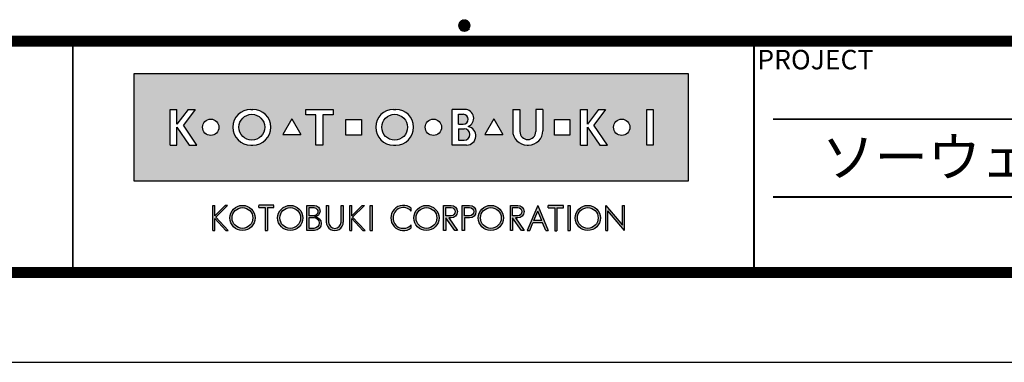
# Model space of a CAD drawing. Extents: x 0 to 12600, y 0 to 8910.
# Drawn here: x 5071 to 8107, y 0 to 1056 of the extents above; entities that cross this region are included whole.
import ezdxf
from ezdxf.enums import TextEntityAlignment as Align

# ---------------------------------------------------------------- set-up
doc = ezdxf.new("R2010")
doc.units = 0
doc.header["$LTSCALE"] = 9
doc.layers.get('0').update_dxf_attribs({"linetype": 'CONTINUOUS'})
doc.layers.get('DEFPOINTS').update_dxf_attribs({"linetype": 'CONTINUOUS'})
doc.layers.add('P_5DRAWFRAME', color=104, linetype='CONTINUOUS')
doc.styles.add('BIGFONT', font='simplex.shx', dxfattribs={"bigfont": 'bigfont.shx'})

# ---------------------------------------------------------------- blocks, each defined once
blk = doc.blocks.new('DFP3')
h = blk.add_hatch(color=83)
h.paths.add_polyline_path([(180.7771999999999, 29.65329999999994), (180.7771999999999, 18.64834950495063), (237.7772, 18.64834950495063), (237.7772, 29.65329999999994)])
h.paths.add_polyline_path([(204.1796504950495, 24.95080000000035), (204.1796504950495, 23.35084950495056), (202.5796999999999, 23.35084950495056), (202.5796999999999, 24.95080000000001)], flags=16)
h.paths.add_polyline_path([(207.4712594059405, 25.98498316831709), (207.697001980198, 25.98498316831709, -1), (207.697001980198, 22.31666633663386), (207.4712594059405, 22.31666633663386, -1)], flags=16)
h.paths.add_polyline_path([(208.9103683168316, 24.15082475247547, -1), (206.2578930693068, 24.15082475247547, -1)], flags=0)
h.paths.add_polyline_path([(201.2633386138613, 25.9849831683171), (201.2633386138613, 25.42062673267328), (200.2192792079208, 25.42062673267328), (200.2192792079208, 22.31666633663386), (199.4856158415841, 22.31666633663386), (199.4856158415841, 25.42062673267328), (198.4415564356435, 25.42062673267328), (198.4415564356435, 25.98498316831709)], flags=16)
h.paths.add_polyline_path([(212.4028175742573, 24.15082475247547, -1), (210.7228695544553, 24.15082475247547, -1)], flags=16)
h.paths.add_polyline_path([(197.9543973209085, 23.40117101048351), (196.1069333721607, 23.40117101048351), (197.0306653465346, 25.00112150553295)], flags=16)
h.paths.add_polyline_path([(213.5098732673266, 25.9849831683171), (214.7937841584158, 25.98498316831709, -0.8268396299405429), (215.132258940184, 24.21557239597574, -0.9235794106673716), (214.9811397058823, 22.31666633663386), (213.5098732673266, 22.31666633663386)], flags=16)
h.paths.add_polyline_path([(193.0237346534653, 22.31666633663386), (192.7979920792079, 22.31666633663386, -1), (192.7979920792079, 25.98498316831709), (193.0237346534653, 25.98498316831709, -1)], flags=16)
h.paths.add_polyline_path([(214.1588831683168, 25.47706237623782), (214.6385861386138, 25.47706237623782, -1), (214.6385861386138, 24.46122079207927), (214.1588831683168, 24.46122079207927)], flags=0)
h.paths.add_polyline_path([(214.1588831683168, 23.98151782178226), (214.7373485148514, 23.98151782178226, -1.000000696587788), (214.7373485148514, 22.82458712871313), (214.1588831683167, 22.82458712871313)], flags=0)
h.paths.add_polyline_path([(194.237100990099, 24.15082475247547, -1), (191.5846257425742, 24.15082475247547, -1)], flags=0)
h.paths.add_polyline_path([(216.8470323820617, 23.40117101048351), (217.7707643564355, 25.001121505533), (218.6944963308095, 23.40117101048351)], flags=16)
h.paths.add_polyline_path([(189.5181641089108, 24.15082475247547, -1), (187.8382160891088, 24.15082475247547, -1)], flags=16)
h.paths.add_polyline_path([(219.7177940594059, 25.98498316831709), (220.4514574257425, 25.98498316831709), (220.4514574257425, 23.69933960396035, 1.000000186147331), (222.0880910891088, 23.69933960396035), (222.0880910891088, 25.9849831683171), (222.8217544554455, 25.98498316831709), (222.8217544554455, 23.79810198019809, -0.4142135623730698), (221.3403188118811, 22.31666633663386), (221.1992297029703, 22.31666633663386, -0.4142135623731069), (219.7177940594059, 23.79810198019822)], flags=16)
h.paths.add_polyline_path([(187.0697742574257, 25.98498316831709), (185.8689092457776, 24.35977938264444), (187.267299009901, 22.31666633663386), (186.4772, 22.31666633663386), (185.2073980198019, 24.15082475247546), (185.2073980198019, 22.31666633663386), (184.5019524752474, 22.31666633663385), (184.5019524752474, 25.98498316831709), (185.2073980198019, 25.98498316831709), (185.2073980198019, 24.47750579499151), (186.3492172393709, 25.9849831683171)], flags=16)
h.paths.add_polyline_path([(223.9970267326732, 24.95080000000002), (225.5969772277228, 24.95080000000001), (225.5969772277228, 23.35084950495056), (223.9970267326732, 23.35084950495056)], flags=16)
h.paths.add_polyline_path([(226.687596039604, 25.98498316831709), (227.3930415841584, 25.9849831683171), (227.3930415841584, 24.4775057949916), (228.5348608037275, 25.98498316831709), (229.2554178217821, 25.98498316831709), (228.0545528101339, 24.35977938264445), (229.4529425742574, 22.31666633663386), (228.6628435643564, 22.31666633663386), (227.3930415841584, 24.15082475247553), (227.3930415841584, 22.31666633663386), (226.6875960396039, 22.31666633663386)], flags=16)
h.paths.add_polyline_path([(231.7602433168317, 24.15082475247547, -1), (230.0802952970297, 24.15082475247547, -1)], flags=16)
h.paths.add_polyline_path([(233.4880910891088, 25.9849831683171), (234.1653188118812, 25.98498316831709), (234.1653188118811, 22.31666633663385), (233.4880910891088, 22.31666633663386)], flags=16)
for points in [[(188.8907171647544, 13.53735916098693), (189.1165651408755, 13.53735916098692), (189.1165651408755, 14.76717399791187), (190.2463262212482, 13.53735916098693), (190.4721733674334, 13.53735916098693), (189.1998782596873, 14.92233052091695), (190.3994002936616, 16.11713949004919), (190.1735531486242, 16.11713949004919), (189.1165651408755, 15.06430434153457), (189.1165651408755, 16.12412506081215), (188.8907171647544, 16.12412506081215)], [(193.62009298013, 16.12870630717222), (193.6200929801299, 15.89827044520378), (194.2868303126868, 15.89827044520378), (194.2868303126868, 13.53735252149947), (194.5126782888079, 13.53735252149946), (194.5126782888079, 15.89827044520378), (195.1794156213647, 15.89827044520378), (195.1794156213646, 16.12870630717222)], [(200.7873865153659, 16.1241184213247), (200.5615393691806, 16.1241184213247), (200.5615393691806, 14.41141449004919, 0.9993112080576029), (202.3096508572413, 14.41020999000819), (202.3096508572412, 16.1241184213247), (202.0838037110561, 16.1241184213247), (202.0838037110561, 14.41141449004919, -1), (200.7873865153659, 14.41141449004919)], [(209.2881845934089, 13.81794368446969), (209.2881845934089, 14.12892027475158, -2.667269372855936), (209.2881845934089, 15.53256394704789), (209.2881845934089, 15.84354053732978, 2.071285835562603)], [(223.371153347049, 16.10296667409115), (223.371153347049, 15.87711952790606), (224.0378906796058, 15.87711952790607), (224.0378906796058, 13.51620741375338), (224.263738655727, 13.51620741375338), (224.263738655727, 15.87711952790607), (224.9304759882837, 15.87711952790607), (224.9304759882837, 16.10296667409115)]]:
    blk.add_hatch(color=0).paths.add_polyline_path(points)
h = blk.add_hatch(color=0)
h.paths.add_polyline_path([(190.6519715182779, 14.830738791156, 1), (193.2387307786157, 14.830738791156, 1)])
h.paths.add_polyline_path([(193.0128836324305, 14.830738791156, -1.00000013533277), (190.8778186644631, 14.830738791156, -1.00000013533277)], flags=16)
h = blk.add_hatch(color=0)
h.paths.add_polyline_path([(195.5607786528149, 14.830738791156, 1), (198.1475379131527, 14.830738791156, 1)])
h.paths.add_polyline_path([(197.9216907669675, 14.830738791156, -1.00000013533277), (195.7866257990001, 14.830738791156, -1.00000013533277)], flags=16)
h = blk.add_hatch(color=0)
edge = h.paths.add_edge_path(flags=16)
edge.add_line((198.7944098991748, 15.89827044520379), (199.2657164076198, 15.89827127513954))
edge.add_arc((199.2657171527633, 15.47511681969394), 0.4231544554462469, -90.00010089361018, 90.00010089361012, ccw=False)
edge.add_line((199.2657164076198, 15.05196236424835), (198.7944098991748, 15.05196236424835))
edge.add_line((198.7944098991748, 15.05196236424835), (198.7944098991748, 15.89827044520379))
edge = h.paths.add_edge_path(flags=16)
edge.add_line((198.7944098991748, 14.87128448131298), (199.2657164076198, 14.87128448131298))
edge.add_arc((199.2657164076198, 14.31724539424268), 0.5540390870702971, -90, 90, ccw=False)
edge.add_line((199.2657164076198, 13.76320630717238), (198.7944098991748, 13.76320630717238))
edge.add_line((198.7944098991748, 13.76320630717238), (198.7944098991748, 14.87128448131298))
edge = h.paths.add_edge_path()
edge.add_line((198.5685627529896, 16.1241184213247), (199.3334707174625, 16.1241184213247))
edge.add_arc((199.3334707174625, 15.54287112953676), 0.5812472917879354, -90, 90, ccw=False)
edge.add_arc((199.3334707174625, 14.24949149936813), 0.7121323383808971, -90, 90, ccw=False)
edge.add_line((199.3334707174625, 13.53735916098724), (198.5685627529896, 13.53735916098692))
edge.add_line((198.5685627529896, 13.53735916098692), (198.5685627529896, 16.1241184213247))
h = blk.add_hatch(color=0)
h.paths.add_polyline_path([(203.266972828703, 14.92233052091694), (204.4735004932343, 16.1241184213247), (204.247653347049, 16.1241184213247), (203.1836588799552, 15.06430434153459), (203.1836588799553, 16.1241184213247), (202.9712907232867, 16.1241184213247), (202.9712907232867, 13.53735916098692), (203.1836588799553, 13.53735916098692), (203.1836588799552, 14.76717399791191), (204.313419960328, 13.53735916098693), (204.5392679364492, 13.53735916098693)])
h.paths.add_polyline_path([(205.3050016871772, 16.1241184213247), (205.0791545409919, 16.1241184213247), (205.0791545409919, 13.53735916098692), (205.3050016871772, 13.53735916098692)])
h = blk.add_hatch(color=0)
h.paths.add_polyline_path([(209.5578390779751, 14.83074211089973, 1), (212.1446049778004, 14.83074211089973, 1)])
h.paths.add_polyline_path([(211.9187578316151, 14.83074211089973, -1.000000127167677), (209.7836862241603, 14.83074211089973, -1.000000127167677)], flags=16)
h = blk.add_hatch(color=0)
h.paths.add_polyline_path([(212.6219144128614, 13.53735916098692), (212.8477623889827, 13.53735916098692), (212.8477623889827, 14.83074211089974), (213.7832587052317, 13.53735916098692), (214.0592115736069, 13.53735916098692), (213.1511404903222, 14.83074211089974), (213.3857525899145, 14.83074211089973, 1), (213.3857525899145, 16.12412506081216), (212.6219144128615, 16.12412506081216)])
h.paths.add_polyline_path([(212.8477623889827, 15.89827708469125), (213.3857525899145, 15.89827708469124, -1), (213.3857525899144, 15.05658925708469), (212.8477623889826, 15.05658925708481)], flags=16)
h = blk.add_hatch(color=0)
edge = h.paths.add_edge_path()
edge.add_line((214.5233134082022, 16.12412506081216), (215.2871507553193, 16.12412423087619))
edge.add_arc((215.2871500526669, 15.47743317088784), 0.6466910599887343, -89.99993774613517, 89.99993774613517, ccw=False)
edge.add_line((215.2871507553193, 14.83074211089949), (214.7491605543875, 14.83074211089949))
edge.add_line((214.7491605543875, 14.83074211089949), (214.7491605543875, 13.53735916098692))
edge.add_line((214.7491605543875, 13.53735916098692), (214.5233134082022, 13.53735916098692))
edge.add_line((214.5233134082022, 13.53735916098692), (214.5233134082022, 16.12412506081216))
edge = h.paths.add_edge_path(flags=16)
edge.add_line((214.7491605543875, 15.89827708469124), (215.2871507553193, 15.89827708469124))
edge.add_arc((215.2871507553193, 15.47743317088803), 0.4208439138032176, -90, 90, ccw=False)
edge.add_line((215.2871507553193, 15.05658925708481), (214.7491605543875, 15.05658925708481))
edge.add_line((214.7491605543875, 15.05658925708481), (214.7491605543875, 15.89827708469124))
h = blk.add_hatch(color=0)
h.paths.add_polyline_path([(216.1804215910794, 14.83074211089973, 1), (218.7671874909046, 14.83074211089973, 1)])
h.paths.add_polyline_path([(218.5413403447194, 14.83074211089973, -1.000000127167677), (216.4062687372646, 14.83074211089973, -1.000000127167677)], flags=16)
h = blk.add_hatch(color=0)
h.paths.add_polyline_path([(220.0043738188021, 14.83074211089974), (220.2389859183945, 14.83074211089973, 1), (220.2389859183945, 16.12412506081216), (219.4751477413414, 16.12412506081216), (219.4751477413414, 13.53735916098692), (219.7009957174627, 13.53735916098692), (219.7009957174627, 14.83074211089975), (220.6364920337118, 13.53735916098692), (220.9124449020869, 13.53735916098692)])
h.paths.add_polyline_path([(219.7009957174626, 15.05658925708481), (219.7009957174626, 15.89827708469124), (220.2389859183945, 15.89827708469124, -1), (220.2389859183944, 15.05658925708469)], flags=16)
h = blk.add_hatch(color=0)
h.paths.add_polyline_path([(222.2898978723839, 16.12412506081215), (221.2189402427974, 13.53735916098692), (221.4633787838575, 13.53735916098693), (221.7907669317899, 14.32812626931532), (222.7890279830421, 14.32812626931532), (223.1164161309745, 13.53735916098692), (223.3608546720345, 13.53735916098692)])
h.paths.add_polyline_path([(222.2898978723839, 15.53371444636842), (222.6955232509512, 14.55397424543662), (221.8842716638807, 14.55397424543661)], flags=16)
h = blk.add_hatch(color=0)
h.paths.add_polyline_path([(225.626012097777, 16.12412506081215), (225.4001649515919, 16.12412506081215), (225.4001649515919, 13.53735916098692), (225.626012097777, 13.53735916098692)])
h.paths.add_polyline_path([(226.1408147186274, 14.83074211089973, 1), (228.7275806184527, 14.83074211089973, 1)])
h.paths.add_polyline_path([(228.5017334722675, 14.83074211089973, -1.000000127167677), (226.3666618648126, 14.83074211089973, -1.000000127167677)], flags=16)
h.paths.add_polyline_path([(229.2785510174043, 13.53735916098692), (229.5043989935255, 13.53735916098692), (229.5043989935255, 15.57938333105119), (231.2173510756454, 13.53735916098695), (231.2173510756455, 16.12412506081215), (230.9915030995243, 16.12412506081215), (230.9915030995243, 14.0821008907483), (229.2785510174043, 16.12412506081215)])
at = {"color": 0}
for p, q in [((214.1500001919297, 34.59999999999991), (214.7500001919296, 35.19999999999982)), ((214.1500001919297, 34.59999999999991), (214.7500001919296, 34)), ((214.1537481919295, 34.53303800000003), (214.8169621919295, 35.19625200000019)), ((214.1537481919295, 34.66696200000024), (214.8169621919295, 34.00374800000009)), ((214.1547661919297, 34.67547699999977), (214.6745231919297, 35.1952339999998)), ((214.1547661919297, 34.52452300000004), (214.6745231919297, 34.00476600000002)), ((214.1637421919295, 34.47232100000019), (214.8776791919295, 35.18625800000018)), ((214.1637421919295, 34.72767900000008), (214.8776791919295, 34.01374200000009)), ((214.1729561919295, 34.76437699999997), (214.5856231919295, 35.17704400000002)), ((214.1729561919295, 34.43562299999985), (214.5856231919295, 34.02295599999979)), ((214.1787211919296, 34.41658899999993), (214.9334111919296, 35.17127900000014)), ((214.1787211919296, 34.78341099999989), (214.9334111919296, 34.02872100000013)), ((214.1979081919297, 34.36506499999996), (214.9849351919295, 35.15209199999981)), ((214.1979081919297, 34.83493499999986), (214.9849351919295, 34.04790800000001)), ((214.2208011919295, 34.31724799999984), (215.0327521919297, 35.12919899999997)), ((214.2208011919295, 34.88275199999998), (215.0327521919297, 34.07080099999985)), ((214.2210101919296, 34.88314200000013), (214.4668581919296, 35.12899000000016)), ((214.2470671919296, 34.27280299999984), (215.0771971919297, 35.10293300000012)), ((214.2470671919296, 34.92719699999998), (215.0771971919297, 34.09706700000015)), ((214.2764861919296, 34.23151099999995), (215.1184891919295, 35.07351400000016)), ((214.2764861919296, 34.96848899999986), (215.1184891919295, 34.12648600000011)), ((214.3089261919297, 34.19324000000006), (215.1567601919294, 35.04107400000021)), ((214.3089261919297, 35.00676000000021), (215.1567601919294, 34.15892600000006)), ((214.3443241919297, 35.04207200000019), (215.1920721919296, 34.19432400000005)), ((214.3443241919297, 34.15792800000008), (215.1920721919296, 35.00567599999977)), ((214.3826831919296, 35.07442399999991), (215.2244241919296, 34.23268300000018)), ((214.3826831919296, 34.12557599999991), (215.2244241919296, 34.96731700000009)), ((214.4240651919297, 35.10375199999999), (215.2537521919297, 34.27406500000006)), ((214.4240651919297, 34.09624799999983), (215.2537521919297, 34.92593500000021)), ((214.4686061919295, 35.12992200000008), (215.2799221919298, 34.31860599999982)), ((214.4686061919295, 34.07007800000019), (215.2799221919298, 34.881394)), ((214.5165271919296, 35.15271200000007), (215.3027121919297, 34.36652700000013)), ((214.5165271919296, 34.04728800000021), (215.3027121919297, 34.83347300000014)), ((214.5681661919296, 35.17178400000012), (215.3217841919296, 34.41816599999993)), ((214.5681661919296, 34.02821600000016), (215.3217841919296, 34.78183399999989)), ((214.6240321919298, 35.18662799999993), (215.3366281919296, 34.47403200000008)), ((214.6240321919298, 34.01337199999989), (215.3366281919296, 34.72596800000019)), ((214.6849121919298, 35.19645899999978), (215.3464591919295, 34.53491200000008)), ((214.6849121919298, 34.00354100000004), (215.3464591919295, 34.6650880000002)), ((214.7520851919297, 35.19999599999983), (215.3499961919295, 34.60208499999999)), ((214.7520851919297, 34.00000399999999), (215.3499961919295, 34.59791499999983)), ((214.8278661919297, 35.19492600000012), (215.3449261919296, 34.67786599999999)), ((214.8278661919297, 34.00507400000015), (215.3449261919296, 34.52213399999982)), ((214.9172991919295, 35.17620399999987), (215.3262041919295, 34.76729900000009)), ((214.9172991919295, 34.02379599999995), (215.3262041919295, 34.43270100000018)), ((215.0376741919297, 35.12653899999987), (215.2765391919295, 34.88767400000006)), ((21.5, 33.5), (408, 33.5)), ((21.5, 33.44999999999982), (408, 33.44999999999982)), ((21.5, 33.40000000000009), (408, 33.40000000000009)), ((214.2210101919296, 34.31685800000014), (214.4668581919296, 34.07101000000011)), ((215.0376741919297, 34.07346099999995), (215.2765391919295, 34.31232600000021)), ((21.5, 33.34999999999991), (408, 33.34999999999991)), ((21.5, 33.30000000000018), (408, 33.30000000000018)), ((21.5, 33.25), (408, 33.25)), ((21.5, 33.19999999999982), (408, 33.19999999999982)), ((21.5, 33.15000000000009), (408, 33.15000000000009)), ((21.5, 33.09999999999991), (408, 33.09999999999991)), ((21.5, 33.05000000000018), (408, 33.05000000000018)), ((21.5, 33), (408, 33)), ((21.5, 32.94999999999982), (408, 32.94999999999982)), ((21.5, 32.90000000000009), (408, 32.90000000000009)), ((21.5, 32.84999999999991), (408, 32.84999999999991)), ((21.5, 32.80000000000018), (408, 32.80000000000018)), ((21.5, 32.75), (408, 32.75)), ((21.5, 32.69999999999982), (408, 32.69999999999982)), ((21.5, 32.65000000000009), (408, 32.65000000000009)), ((21.5, 32.59999999999991), (408, 32.59999999999991)), ((21.5, 32.55000000000018), (408, 32.55000000000018)), ((21.5, 32.5), (408, 32.5)), ((174.4749999999999, 33), (174.4749999999999, 9)), ((174.5250000000001, 33), (174.5250000000001, 9)), ((244.4749999999999, 33), (244.4749999999999, 9)), ((244.5250000000001, 33), (244.5250000000001, 9)), ((246.5, 25.02500000000009), (321.5, 25.02500000000009)), ((246.5, 24.97499999999991), (321.5, 24.97499999999991)), ((246.5, 17.02500000000009), (321.5, 17.02500000000009)), ((246.5, 16.97499999999991), (321.5, 16.97499999999991)), ((188.8907171647544, 16.12412506081215), (189.1165651408755, 16.12412506081215)), ((188.8907171647544, 13.53735916098692), (188.8907171647544, 16.1241184213247)), ((189.1165651408755, 15.06430434153457), (190.1805596079692, 16.1241184213247)), ((189.1165651408755, 15.06430434153457), (189.1165651408755, 16.1241184213247)), ((189.1998782596873, 14.92233052091694), (190.4064067541544, 16.1241184213247)), ((190.3993937955056, 16.11713949004919), (190.173552458872, 16.11713949004919)), ((190.1805662474568, 16.12412506081215), (190.4064067541544, 16.12412506081215)), ((195.1794156213647, 16.12870630717222), (193.6200929801299, 16.12870630717222)), ((193.6200929801299, 15.89827044520378), (193.6200929801299, 16.1241184213247)), ((193.6200929801299, 15.89827044520378), (194.2868303126868, 15.89827044520378)), ((194.2868303126868, 15.89827044520378), (194.2868303126868, 13.53735916098692)), ((194.5126782888079, 15.89827044520378), (194.5126782888079, 13.53735916098692)), ((194.5126782888079, 15.89827044520378), (195.1794156213647, 15.89827044520378)), ((195.1794156213647, 15.89827044520378), (195.1794156213647, 16.1241184213247)), ((200.5615393691806, 16.1241184213247), (200.5615393691806, 14.41141449004919)), ((200.5615393691806, 16.1241184213247), (200.7873865153659, 16.1241184213247)), ((200.7873865153659, 16.1241184213247), (200.7873865153659, 14.41141449004919)), ((202.0838037110561, 14.41141449004919), (202.0838037110561, 16.1241184213247)), ((202.0838037110561, 16.1241184213247), (202.3096508572413, 16.1241184213247)), ((202.3096508572413, 16.1241184213247), (202.3096508572413, 14.41261899202532)), ((202.9712907232867, 16.1241184213247), (203.1836588799553, 16.1241184213247)), ((202.9712907232867, 13.53735916098692), (202.9712907232867, 16.1241184213247)), ((203.1836588799553, 15.06430434153457), (203.1836588799553, 16.1241184213247)), ((203.1836588799553, 15.06430434153457), (204.247653347049, 16.1241184213247)), ((203.266972828703, 14.92233052091694), (204.4735004932343, 16.1241184213247)), ((204.247653347049, 16.1241184213247), (204.4735004932343, 16.1241184213247)), ((205.0791545409919, 13.53735916098692), (205.0791545409919, 16.1241184213247)), ((205.0791545409919, 16.1241184213247), (205.3050016871772, 16.1241184213247)), ((205.3050016871772, 13.53735916098692), (205.3050016871772, 16.1241184213247)), ((209.2881845934089, 15.53256332522697), (209.2881845934089, 15.84354031998514)), ((222.2898978723839, 16.12412506081215), (221.2189402427975, 13.53735916098692)), ((221.8842716638807, 14.55397424543661), (222.2898978723839, 15.53371444636832)), ((222.2898978723839, 16.12412506081215), (223.3608546720345, 13.53735916098692)), ((222.6955232509512, 14.55397424543661), (222.2898978723839, 15.53371444636832)), ((224.9304759882837, 16.10755455993867), (223.371153347049, 16.10755455993867)), ((224.9304759882837, 16.10296667409115), (223.371153347049, 16.10296667409115)), ((223.371153347049, 15.87711952790607), (223.371153347049, 16.10296667409115)), ((223.371153347049, 15.87711952790607), (224.0378906796058, 15.87711952790607)), ((224.0378906796058, 15.87711952790607), (224.0378906796058, 13.51620741375338)), ((224.263738655727, 15.87711952790607), (224.263738655727, 13.51620741375338)), ((224.263738655727, 15.87711952790607), (224.9304759882837, 15.87711952790607)), ((224.9304759882837, 15.87711952790607), (224.9304759882837, 16.10296667409115)), ((225.4001649515919, 16.12412506081215), (225.4001649515919, 13.53735916098692)), ((225.4001649515919, 16.12412506081215), (225.626012097777, 16.12412506081215)), ((225.626012097777, 16.12412506081215), (225.626012097777, 13.53735916098692)), ((229.2785510174043, 13.53735916098692), (229.2785510174043, 16.12412506081215)), ((229.2785510174043, 16.12412506081215), (230.9915030995243, 14.08210089074827)), ((229.5043989935255, 13.53735916098692), (229.5043989935255, 15.57938333105119)), ((231.2173510756454, 13.53735916098692), (229.5043989935255, 15.57938333105119)), ((230.9915030995243, 14.08210089074827), (230.9915030995243, 16.12412506081215)), ((230.9915030995243, 16.12412506081215), (231.2173510756454, 16.12412506081215)), ((231.2173510756454, 13.53735916098692), (231.2173510756454, 16.12412506081215)), ((189.1165651408755, 14.76717399791187), (190.2463262212482, 13.53735916098692)), ((189.1165651408755, 13.53735916098692), (189.1165651408755, 14.76717399791187)), ((189.1998782596873, 14.92233052091694), (190.4721733674335, 13.53735916098692)), ((203.1836588799553, 13.53735916098692), (203.1836588799553, 14.76717399791187)), ((203.1836588799553, 14.76717399791187), (204.313419960328, 13.53735916098692)), ((203.266972828703, 14.92233052091694), (204.5392679364492, 13.53735916098692)), ((221.4633787838575, 13.53735916098692), (221.7907669317899, 14.32812626931532)), ((222.789027983042, 14.32812626931532), (221.7907669317899, 14.32812626931532)), ((222.6955232509512, 14.55397424543661), (221.8842716638807, 14.55397424543661)), ((223.1164161309745, 13.53735916098692), (222.789027983042, 14.32812626931532)), ((188.8907171647544, 13.53735916098692), (189.1165651408755, 13.53735916098692)), ((190.2463262212482, 13.53735916098692), (190.4721733674335, 13.53735916098692)), ((194.2868303126868, 13.53735252149946), (194.5126782888079, 13.53735252149946)), ((202.9712907232867, 13.53735916098692), (203.1836588799553, 13.53735916098692)), ((204.313419960328, 13.53735916098692), (204.5392679364492, 13.53735916098692)), ((205.0791545409919, 13.53735916098692), (205.3050016871772, 13.53735916098692)), ((209.2881845934089, 13.81794390181394), (209.2881845934089, 14.12892089657249)), ((221.2189402427975, 13.53735916098692), (221.4633787838575, 13.53735916098692)), ((223.1164161309745, 13.53735916098692), (223.3608546720345, 13.53735916098692)), ((224.0378906796058, 13.51620741375338), (224.263738655727, 13.51620741375338)), ((225.4001649515919, 13.53735916098692), (225.626012097777, 13.53735916098692)), ((229.2785510174043, 13.53735916098692), (229.5043989935255, 13.53735916098692)), ((21.5, 9.75), (408, 9.75)), ((21.5, 9.699999999999818), (408, 9.699999999999818)), ((21.5, 9.650000000000091), (408, 9.650000000000091)), ((21.5, 9.599999999999909), (408, 9.599999999999909)), ((21.5, 9.550000000000182), (408, 9.550000000000182)), ((21.5, 9.5), (408, 9.5)), ((21.5, 9.449999999999818), (408, 9.449999999999818)), ((21.5, 9.400000000000091), (408, 9.400000000000091)), ((21.5, 9.349999999999909), (408, 9.349999999999909)), ((21.5, 9.300000000000182), (408, 9.300000000000182)), ((21.5, 9.25), (408, 9.25)), ((21.5, 9.199999999999818), (408, 9.199999999999818)), ((21.5, 9.150000000000091), (408, 9.150000000000091)), ((21.5, 9.099999999999909), (408, 9.099999999999909)), ((21.5, 9.050000000000182), (408, 9.050000000000182)), ((21.5, 9), (408, 9)), ((21.5, 8.949999999999818), (408, 8.949999999999818)), ((21.5, 8.900000000000091), (408, 8.900000000000091)), ((21.5, 8.849999999999909), (408, 8.849999999999909)), ((21.5, 8.800000000000182), (408, 8.800000000000182)), ((21.5, 8.75), (408, 8.75))]:
    blk.add_line(p, q, dxfattribs=at)
at = {"color": 83}
for p, q in [((184.5019524752474, 25.98498316831709), (185.2073980198019, 25.98498316831709)), ((184.5019524752474, 22.31666633663386), (184.5019524752474, 25.98498316831709)), ((186.3492172393709, 25.98498316831709), (185.2073980198019, 24.47750579499154)), ((185.2073980198019, 24.47750579499154), (185.2073980198019, 25.98498316831709)), ((187.0697742574257, 25.98498316831709), (185.8689092457775, 24.35977938264443)), ((186.3492172393709, 25.98498316831709), (187.0697742574257, 25.98498316831709)), ((192.7979920792079, 25.98498316831709), (193.0237346534653, 25.98498316831709)), ((198.4415564356435, 25.42062673267328), (198.4415564356435, 25.98498316831709)), ((198.4415564356435, 25.98498316831709), (201.2633386138613, 25.98498316831709)), ((199.4856158415841, 25.42062673267328), (198.4415564356435, 25.42062673267328)), ((199.4856158415841, 22.31666633663386), (199.4856158415841, 25.42062673267328)), ((200.2192792079208, 25.42062673267328), (200.2192792079208, 22.31666633663386)), ((201.2633386138613, 25.42062673267328), (200.2192792079208, 25.42062673267328)), ((201.2633386138613, 25.98498316831709), (201.2633386138613, 25.42062673267328)), ((207.4712594059405, 25.98498316831709), (207.697001980198, 25.98498316831709)), ((214.7937841584158, 25.98498316831709), (213.5098732673266, 25.98498316831709)), ((213.5098732673266, 22.31666633663386), (213.5098732673266, 25.98498316831709)), ((214.1588831683168, 24.46122079207927), (214.1588831683168, 25.47706237623782)), ((214.1588831683168, 25.47706237623782), (214.6385861386138, 25.47706237623782)), ((219.7177940594059, 25.98498316831709), (220.4514574257425, 25.98498316831709)), ((219.7177940594059, 25.98498316831709), (219.7177940594059, 23.7981019801981)), ((220.4514574257425, 25.98498316831709), (220.4514574257425, 23.69933960396035)), ((222.8217544554455, 25.98498316831709), (222.0880910891088, 25.98498316831709)), ((222.0880910891088, 25.98498316831709), (222.0880910891088, 23.69933960396035)), ((222.8217544554455, 25.98498316831709), (222.8217544554455, 23.7981019801981)), ((226.6875960396039, 25.98498316831709), (227.3930415841584, 25.98498316831709)), ((226.6875960396039, 22.31666633663386), (226.6875960396039, 25.98498316831709)), ((228.5348608037274, 25.98498316831709), (227.3930415841584, 24.47750579499154)), ((227.3930415841584, 24.47750579499154), (227.3930415841584, 25.98498316831709)), ((229.2554178217821, 25.98498316831709), (228.0545528101339, 24.35977938264443)), ((228.5348608037274, 25.98498316831709), (229.2554178217821, 25.98498316831709)), ((233.4880910891088, 22.31666633663386), (233.4880910891088, 25.98498316831709)), ((233.4880910891088, 25.98498316831709), (234.1653188118811, 25.98498316831709)), ((234.1653188118811, 25.98498316831709), (234.1653188118811, 22.31666633663386)), ((187.267299009901, 22.31666633663386), (185.8689092457775, 24.35977938264443)), ((197.0306653465346, 25.00112150553296), (196.1069333721607, 23.40117101048351)), ((197.0306653465346, 25.00112150553296), (197.9543973209085, 23.40117101048351)), ((202.5796999999999, 24.95080000000002), (204.1796504950495, 24.95080000000002)), ((202.5796999999999, 23.35084950495056), (202.5796999999999, 24.95080000000002)), ((204.1796504950495, 24.95080000000002), (204.1796504950495, 23.35084950495056)), ((214.1588831683168, 24.46122079207927), (214.6385861386138, 24.46122079207927)), ((217.7707643564356, 25.00112150553296), (216.8470323820617, 23.40117101048351)), ((217.7707643564356, 25.00112150553296), (218.6944963308095, 23.40117101048351)), ((223.9970267326732, 23.35084950495056), (223.9970267326732, 24.95080000000002)), ((223.9970267326732, 24.95080000000002), (225.5969772277228, 24.95080000000002)), ((225.5969772277228, 24.95080000000002), (225.5969772277228, 23.35084950495056)), ((229.4529425742574, 22.31666633663386), (228.0545528101339, 24.35977938264443)), ((185.2073980198019, 24.15082475247547), (186.4772, 22.31666633663386)), ((185.2073980198019, 22.31666633663386), (185.2073980198019, 24.15082475247547)), ((196.1069333721607, 23.40117101048351), (197.9543973209085, 23.40117101048351)), ((204.1796504950495, 23.35084950495056), (202.5796999999999, 23.35084950495056)), ((214.1588831683168, 23.98151782178226), (214.7373485148514, 23.98151782178226)), ((214.1588831683168, 23.98151782178226), (214.1588831683168, 22.82458712871313)), ((216.8470323820617, 23.40117101048351), (218.6944963308095, 23.40117101048351)), ((225.5969772277228, 23.35084950495056), (223.9970267326732, 23.35084950495056)), ((227.3930415841584, 22.31666633663386), (227.3930415841584, 24.15082475247547)), ((227.3930415841584, 24.15082475247547), (228.6628435643564, 22.31666633663386)), ((184.5019524752474, 22.31666633663386), (185.2073980198019, 22.31666633663386)), ((186.4772, 22.31666633663386), (187.267299009901, 22.31666633663386)), ((192.7979920792079, 22.31666633663386), (193.0237346534653, 22.31666633663386)), ((200.2192792079208, 22.31666633663386), (199.4856158415841, 22.31666633663386)), ((207.4712594059405, 22.31666633663386), (207.697001980198, 22.31666633663386)), ((214.9811397058823, 22.31666633663386), (213.5098732673266, 22.31666633663386)), ((214.1588831683168, 22.82458712871313), (214.7373485148514, 22.82458712871313)), ((221.1992297029703, 22.31666633663386), (221.3403188118812, 22.31666633663386)), ((226.6875960396039, 22.31666633663386), (227.3930415841584, 22.31666633663386)), ((228.6628435643564, 22.31666633663386), (229.4529425742574, 22.31666633663386)), ((234.1653188118811, 22.31666633663386), (233.4880910891088, 22.31666633663386))]:
    blk.add_line(p, q, dxfattribs=at)
blk.add_lwpolyline([(180.7771999999999, 18.64834950495063), (237.7772, 18.64834950495063), (237.7772, 29.65329999999994), (180.7771999999999, 29.65329999999994)], close=True, dxfattribs=at)
at = {"color": 0}
for points in [[(199.3334707174625, 14.96162383774903, -1), (199.3334707174625, 13.53735916098724), (198.5685627529896, 13.53735916098692), (198.5685627529896, 16.1241184213247)], [(198.5685627529896, 16.1241184213247), (199.3334707174625, 16.1241184213247, -1), (199.3334707174625, 14.96162383774882, -0.2926436946032611)], [(198.7944098991748, 15.89827044520379), (199.2657164076198, 15.89827127513954, -1.000001760927264), (199.2657164076198, 15.05196236424835), (198.7944098991748, 15.05196236424835), (198.7944098991748, 15.89827044520379)], [(212.6219144128614, 16.12412506081216), (213.3857525899145, 16.12412506081216, -1.000000000000001), (213.3857525899145, 14.83074211089973), (213.1511404903222, 14.83074211089973), (214.0592115736069, 13.53735916098692), (213.7832587052318, 13.53735916098692), (212.8477623889827, 14.83074211089973), (212.8477623889827, 13.53735916098692), (212.6219144128614, 13.53735916098692), (212.6219144128614, 16.12412506081216)], [(212.8477623889826, 15.89827708469124), (213.3857525899145, 15.89827708469124, -1), (213.3857525899145, 15.05658925708469), (212.8477623889826, 15.05658925708481), (212.8477623889826, 15.89827708469124)], [(214.5233134082022, 16.12412506081216), (215.2871507553193, 16.12412423087619, -0.9999989134656457), (215.2871507553193, 14.83074211089949, -5.432674547005144e-07), (214.7491605543875, 14.83074211089949), (214.7491605543875, 13.53735916098692), (214.5233134082022, 13.53735916098692), (214.5233134082022, 16.12412506081216)], [(214.7491605543875, 15.89827708469124), (215.2871507553193, 15.89827708469124, -1), (215.2871507553193, 15.05658925708481), (214.7491605543875, 15.05658925708481), (214.7491605543875, 15.89827708469124)], [(219.4751477413414, 16.12412506081216), (220.2389859183945, 16.12412506081216, -1.000000000000001), (220.2389859183945, 14.83074211089973), (220.0043738188021, 14.83074211089973), (220.9124449020869, 13.53735916098692), (220.6364920337118, 13.53735916098692), (219.7009957174627, 14.83074211089973), (219.7009957174627, 13.53735916098692), (219.4751477413414, 13.53735916098692), (219.4751477413414, 16.12412506081216)], [(219.7009957174626, 15.89827708469124), (220.2389859183945, 15.89827708469124, -1), (220.2389859183945, 15.05658925708469), (219.7009957174626, 15.05658925708481), (219.7009957174626, 15.89827708469124)], [(198.7944098991748, 14.87128448131298), (199.2657164076198, 14.87128448131298, -1), (199.2657164076198, 13.76320630717238), (198.7944098991748, 13.76320630717238), (198.7944098991748, 14.87128448131298)]]:
    blk.add_lwpolyline(points, format="xyb", dxfattribs=at)
at = {"color": 83}
for centre, radius in [((192.9108633663366, 24.15082475247547), 1.326237623762377), ((207.5841306930692, 24.15082475247547), 1.326237623762377), ((188.6781900990098, 24.15082475247547), 0.8399740099009905), ((211.5628435643563, 24.15082475247547), 0.8399740099009905), ((230.9202693069307, 24.15082475247547), 0.8399740099009905)]:
    blk.add_circle(centre, radius, dxfattribs=at)
at = {"color": 0}
for centre, radius in [((191.9453511484468, 14.830738791156), 1.2933796301689), ((191.9453511484468, 14.830738791156), 1.067532483983693), ((196.8541582829838, 14.830738791156), 1.2933796301689), ((196.8541582829838, 14.830738791156), 1.067532483983693), ((210.8512220278877, 14.83074211089973), 1.293382949912639), ((210.8512220278877, 14.83074211089973), 1.067535803727432), ((217.473804540992, 14.83074211089973), 1.293382949912639), ((217.473804540992, 14.83074211089973), 1.293382949912639), ((217.473804540992, 14.83074211089973), 1.293382949912639), ((217.473804540992, 14.83074211089973), 1.067535803727432), ((227.43419766854, 14.83074211089973), 1.293382949912639), ((227.43419766854, 14.83074211089973), 1.067535803727432)]:
    blk.add_circle(centre, radius, dxfattribs=at)
at = {"color": 83}
for centre, radius, start, end in [((192.7979920792079, 24.15082475247547), 1.834158415841585, 90, 270), ((193.0237346534653, 24.15082475247547), 1.834158415841585, 270, 90), ((207.4712594059405, 24.15082475247547), 1.834158415841585, 90, 270), ((207.697001980198, 24.15082475247547), 1.834158415841585, 270, 90), ((214.6385861386138, 24.96914158415854), 0.5079207920792081, 270, 90), ((214.7937841584158, 25.06790396039629), 0.9170792079207924, 291.6588350860839, 90), ((214.7373485148514, 23.40305247524751), 0.5784653465346538, 270, 90), ((214.9811397058823, 23.27213257134557), 0.955466234711707, 270, 80.8997242041225), ((221.1992297029703, 23.7981019801981), 1.481435643564357, 180, 270), ((221.2697742574257, 23.69933960396035), 0.8183168316831687, 180, 0), ((221.3403188118812, 23.7981019801981), 1.481435643564357, 270, 0)]:
    blk.add_arc(centre, radius, start, end, dxfattribs=at)
at = {"color": 0}
for centre, radius, start, end in [((208.4837725083769, 14.83074211089973), 1.293382949912639, 51.54173800000001, 308.458262), ((208.4837725083769, 14.83074211089973), 1.067535803727432, 41.103548, 318.896452), ((201.4355955281789, 14.41141449004919), 0.8740561589982532, 180, 0.0789570564544175), ((201.435595113211, 14.41141449004919), 0.6482085978451059, 180, 0), ((201.4355955281789, 14.41141449004919), 0.6482081828771116, 180, 0)]:
    blk.add_arc(centre, radius, start, end, dxfattribs=at)
at = {"layer": 'DEFPOINTS', "color": 0}
blk.add_line((0, 0), (420, 0), dxfattribs=at)
at = {"color": 0, "style": 'BIGFONT'}
blk.add_text('PROJECT', height=2, dxfattribs=at).set_placement((244.8585210000001, 30.1))
at = {"color": 83, "style": 'BIGFONT'}
for tag, height, p in [('PROJECT1', 4, (283.3767781158953, 25.59552576656833)), ('DATE', 3, (344.6767368508332, 25.84170330022686)), ('SCALE', 3, (379.6767368508332, 25.84170330022687)), ('PROJECT2', 4, (284.2017368508333, 17.84170330022687)), ('PROJECT3', 4, (284.2017368508333, 10.56670330022678)), ('DWGNO', 3, (358.6767368508332, 10.56670330022678))]:
    blk.add_attdef(tag, text='', height=height, dxfattribs=at).set_placement(p, align=Align.BOTTOM_CENTER)
at = {"color": 83, "ltscale": 0.5, "style": 'BIGFONT', "flags": 8}
for tag, p in [('REV04', (26.47495122985561, 27.61385740103822)), ('REV03', (26.47495122985561, 21.70454253201979)), ('REV02', (26.47495122985561, 15.57545657700518)), ('REV01', (26.47495122985561, 10.32545657700518))]:
    blk.add_attdef(tag, text='', height=2, dxfattribs=at).set_placement(p, align=Align.BOTTOM_LEFT)
for tag, p in [('REVD4', (80.97889358425684, 27.61385740103822)), ('R4D', (92.67184913363053, 27.61385740103822)), ('R4C', (101.7968241336305, 27.61385740103822)), ('R4A', (110.9218241336305, 27.61385740103822)), ('REVD3', (80.97889358425684, 21.70454253201979)), ('R3D', (92.67184913363053, 21.70454253201979)), ('R3C', (101.7968241336305, 21.70454253201979)), ('R3A', (110.9218241336305, 21.70454253201979)), ('REVD2', (80.97889358425684, 15.57545657700518)), ('R2D', (92.67184913363053, 15.57545657700518)), ('R2C', (101.7968241336305, 15.57545657700518)), ('R2A', (110.9218241336305, 15.57545657700518)), ('REVD1', (80.97889358425684, 10.32545657700518)), ('R1D', (92.67184913363053, 10.32545657700518)), ('R1C', (101.7968241336305, 10.32545657700518)), ('R1A', (110.9218241336305, 10.32545657700518))]:
    blk.add_attdef(tag, text='', height=2, dxfattribs=at).set_placement(p, align=Align.BOTTOM_CENTER)

msp = doc.modelspace()

# ---------------------------------------------------------------- block references
at = {"layer": 'P_5DRAWFRAME'}
ref = msp.add_blockref('DFP3', (0, 0), dxfattribs=dict(at, xscale=30, yscale=30, zscale=30))
ref.add_attrib('PROJECT2', 'ソーウェル（ふっきん台）', dxfattribs={"layer": '0', "color": 83, "height": 120, "style": 'BIGFONT'}).set_placement((8526.052105525, 535.2510990068058), align=Align.BOTTOM_CENTER)

doc.saveas('drawing.dxf')
